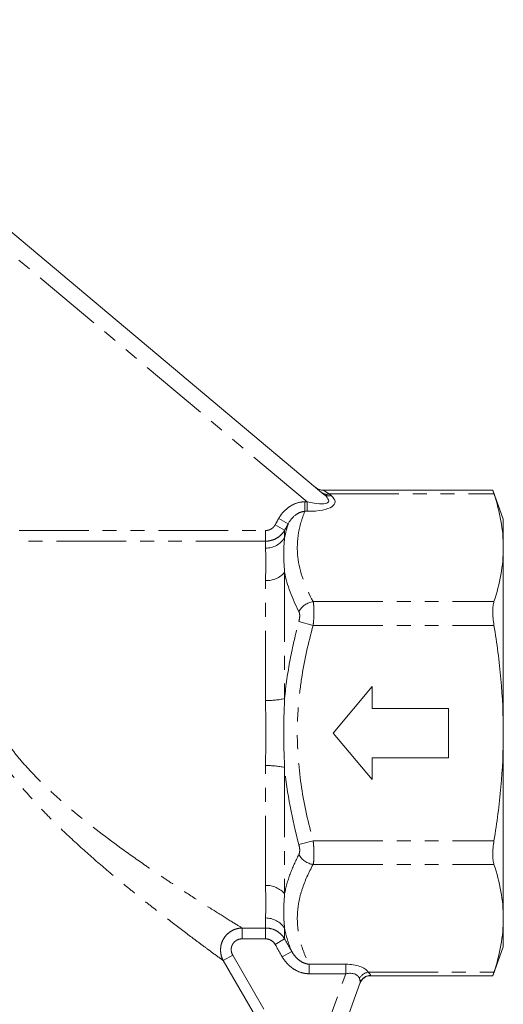
# Model space of a CAD drawing. Units: millimetres. Extents: x -17 to 529, y 10 to 352.
# Drawn here: x 188 to 232, y 253 to 343 of the extents above; entities that cross this region are included whole.
import ezdxf

# ---------------------------------------------------------------- set-up
doc = ezdxf.new("R2010")
doc.units = ezdxf.units.MM
doc.linetypes.add('PHANTOM', pattern=[12.7, 6.35, -1.27, 1.27, -1.27, 1.27, -1.27])

msp = doc.modelspace()

# ---------------------------------------------------------------- linework, layer by layer
at = {"color": 7, "linetype": 'Continuous', "lineweight": 15}
for p, q in [((163.919, 343.13), (215.484, 299.861)), ((230.867, 300.241), (215.396, 300.241)), ((231.822, 297.611), (230.865, 300.241)), ((231.822, 294.998), (231.822, 297.611)), ((231.822, 278.111), (231.822, 294.998)), ((219.888, 282.361), (216.322, 278.111)), ((219.888, 280.361), (219.888, 282.361)), ((226.822, 280.361), (219.888, 280.361)), ((226.822, 275.861), (226.822, 280.361)), ((216.322, 278.111), (219.888, 273.861)), ((231.822, 261.223), (231.822, 278.111)), ((219.888, 273.861), (219.888, 275.861)), ((219.888, 275.861), (226.822, 275.861)), ((231.822, 258.611), (231.822, 261.223)), ((230.865, 255.981), (231.822, 258.611)), ((219.709, 255.981), (230.875, 255.981)), ((218.782, 255.359), (215.313, 245.827))]:
    msp.add_line(p, q, dxfattribs=at)
at = {"color": 8, "linetype": 'PHANTOM', "lineweight": 0}
for p, q in [((213.958, 299.184), (169.889, 336.162)), ((215.396, 300.241), (215.955, 299.906)), ((215.955, 299.906), (216.127, 299.761)), ((215.955, 299.906), (230.973, 299.906)), ((213.738, 298.318), (213.738, 299.184)), ((213.738, 299.184), (213.958, 299.184)), ((213.958, 298.318), (213.958, 299.184)), ((213.958, 298.318), (213.738, 298.318)), ((211.899, 296.598), (211.033, 297.084)), ((212.232, 297.19), (211.366, 297.677)), ((187.7, 296.57), (210.167, 296.57)), ((210.167, 296.57), (210.167, 295.599)), ((211.899, 296.598), (211.899, 295.907)), ((210.167, 295.599), (187.7, 295.599)), ((210.167, 294.97), (210.167, 295.599)), ((211.899, 292.773), (211.899, 281.245)), ((210.167, 281.08), (210.167, 292.001)), ((214.498, 290.091), (230.973, 290.091)), ((213.199, 288.285), (214.498, 287.926)), ((214.498, 287.926), (230.973, 287.926)), ((210.167, 264.22), (210.167, 275.142)), ((211.899, 274.977), (211.899, 263.449)), ((213.199, 267.937), (214.498, 268.296)), ((214.498, 268.296), (230.973, 268.296)), ((214.498, 266.131), (230.973, 266.131)), ((210.167, 260.337), (210.167, 261.251)), ((208.024, 260.337), (210.167, 260.337)), ((208.024, 259.349), (208.024, 260.337)), ((210.167, 259.349), (210.167, 260.337)), ((211.899, 260.315), (211.899, 259.337)), ((210.167, 259.349), (208.024, 259.349)), ((211.033, 258.843), (211.899, 259.337)), ((207.173, 257.859), (206.313, 257.363)), ((207.173, 257.859), (210.005, 252.953)), ((211.676, 257.716), (212.542, 258.211)), ((209.146, 252.457), (206.313, 257.363)), ((214.123, 257.037), (217.482, 257.037)), ((214.123, 256.171), (214.123, 257.037)), ((217.482, 256.171), (217.482, 257.037)), ((217.482, 256.171), (214.123, 256.171)), ((214.547, 248.108), (217.482, 256.171)), ((219.523, 256.316), (230.973, 256.316)), ((219.722, 256.006), (219.709, 255.981))]:
    msp.add_line(p, q, dxfattribs=at)
at = {"color": 7, "linetype": 'Continuous', "lineweight": 15}
for centre, start, end in [((215.396, 301.241), 230, 272.28551), ((219.709, 254.981), 89.45358, 160)]:
    msp.add_arc(centre, 1, start, end, dxfattribs=at)
at = {"color": 8, "linetype": 'PHANTOM', "lineweight": 0}
for centre, radius, start, end in [((215.726, 300.548), 0.682, 232.67368, 289.64412), ((215.898, 300.404), 0.682, 232.67368, 289.64412), ((210.19, 296.997), 2.027, 269.34554, 327.46072), ((210.243, 294.159), 2.16, 267.97466, 320.05442), ((214.735, 288.369), 1.738, 97.82792, 152.09586), ((210.351, 288.328), 7.251, 268.54939, 282.33102), ((210.351, 267.893), 7.251, 77.66898, 91.45061), ((214.735, 267.852), 1.738, 207.90414, 262.17208), ((210.243, 262.062), 2.16, 39.94558, 92.02534), ((210.19, 259.224), 2.027, 32.53928, 90.65446), ((219.738, 255.143), 1.192, 100.38259, 149.61741), ((219.711, 255.017), 0.989, 89.34676, 159.80965)]:
    msp.add_arc(centre, radius, start, end, dxfattribs=at)
for centre, major_axis, ratio, start_param, end_param in [((212.238, 300.627), (3.661, -1.425), 0.218237, 5.284396, 6.855192), ((212.238, 299.761), (4.248, -0.644), 0.30407, 5.174862, 6.745658), ((216.956, 255.594), (2.705, 0.381), 0.514688, 0.256194, 1.303391), ((216.956, 254.728), (1.682, 1.155), 0.553617, 6.147206, 7.194403)]:
    msp.add_ellipse(centre, major_axis=major_axis, ratio=ratio, start_param=start_param, end_param=end_param, dxfattribs=at)
at = {"color": 7, "linetype": 'Continuous', "lineweight": 15}
for points, knots in [([(230.867, 300.234), (230.867, 300.233), (230.868, 300.231), (230.894, 300.149), (230.932, 300.033), (230.963, 299.937), (230.973, 299.906)], [0, 0, 0, 0, 0.2362629, 0.5375267, 0.8473724, 1, 1, 1, 1]), ([(230.973, 299.906), (231.241, 299.088), (231.455, 298.27), (231.746, 296.634), (231.822, 295.816), (231.822, 294.998)], [0, 0, 0, 0, 0.5, 0.5, 1, 1, 1, 1]), ([(231.822, 294.998), (231.822, 294.18), (231.746, 293.362), (231.455, 291.727), (231.241, 290.909), (230.973, 290.091)], [0, 0, 0, 0, 0.5, 0.5, 1, 1, 1, 1]), ([(230.973, 290.091), (230.938, 289.982), (230.911, 289.85), (230.874, 289.542), (230.865, 289.366), (230.865, 288.988), (230.874, 288.782), (230.911, 288.362), (230.938, 288.144), (230.973, 287.926)], [0, 0, 0, 0, 0.25, 0.25, 0.5, 0.5, 0.75, 0.75, 1, 1, 1, 1]), ([(230.973, 287.926), (231.24, 286.298), (231.455, 284.654), (231.746, 281.379), (231.822, 279.744), (231.822, 278.111)], [0, 0, 0, 0, 0.5, 0.5, 1, 1, 1, 1]), ([(231.822, 278.111), (231.822, 276.47), (231.745, 274.832), (231.454, 271.561), (231.24, 269.927), (230.973, 268.296)], [0, 0, 0, 0, 0.5, 0.5, 1, 1, 1, 1]), ([(230.973, 268.296), (230.938, 268.078), (230.911, 267.863), (230.874, 267.441), (230.865, 267.236), (230.865, 266.858), (230.874, 266.681), (230.911, 266.374), (230.938, 266.24), (230.973, 266.131)], [0, 0, 0, 0, 0.25, 0.25, 0.5, 0.5, 0.75, 0.75, 1, 1, 1, 1]), ([(230.973, 266.131), (231.241, 265.313), (231.455, 264.495), (231.746, 262.859), (231.822, 262.041), (231.822, 261.223)], [0, 0, 0, 0, 0.5, 0.5, 1, 1, 1, 1]), ([(231.822, 261.223), (231.822, 260.405), (231.746, 259.587), (231.455, 257.952), (231.241, 257.134), (230.973, 256.316)], [0, 0, 0, 0, 0.5, 0.5, 1, 1, 1, 1]), ([(230.973, 256.316), (230.934, 256.195), (230.87, 255.999), (230.874, 256.008), (230.875, 256.012)], [0, 0, 0, 0, 0.618321, 1, 1, 1, 1])]:
    msp.add_open_spline(points, degree=3, knots=knots, dxfattribs=at)
at = {"color": 8, "linetype": 'PHANTOM', "lineweight": 0}
for points, knots in [([(211.366, 297.677), (211.488, 297.892), (211.633, 298.094), (211.963, 298.454), (212.151, 298.616), (212.56, 298.886), (212.782, 298.995), (213.25, 299.144), (213.491, 299.184), (213.738, 299.184)], [0, 0, 0, 0, 0.25, 0.25, 0.5, 0.5, 0.75, 0.75, 1, 1, 1, 1]), ([(213.738, 298.318), (213.571, 298.308), (213.413, 298.265), (213.11, 298.133), (212.971, 298.046), (212.589, 297.739), (212.385, 297.478), (212.232, 297.19)], [0, 0, 0, 0, 0.25, 0.25, 0.5, 0.5, 1, 1, 1, 1]), ([(213.738, 298.318), (213.466, 297.637), (213.266, 296.951), (213.1, 295.91), (213.066, 295.56), (213.047, 294.864), (213.061, 294.517), (213.243, 292.791), (213.756, 291.433), (214.498, 290.091)], [0, 0, 0, 0, 0.25, 0.25, 0.375, 0.375, 0.5, 0.5, 1, 1, 1, 1]), ([(210.167, 296.57), (210.256, 296.57), (210.343, 296.582), (210.512, 296.629), (210.594, 296.664), (210.745, 296.754), (210.815, 296.81), (210.937, 296.937), (210.99, 297.007), (211.033, 297.084)], [0, 0, 0, 0, 0.25, 0.25, 0.5, 0.5, 0.75, 0.75, 1, 1, 1, 1]), ([(211.899, 296.598), (211.811, 296.446), (211.706, 296.308), (211.459, 296.062), (211.318, 295.954), (211.017, 295.78), (210.853, 295.712), (210.516, 295.622), (210.344, 295.599), (210.167, 295.599)], [0, 0, 0, 0, 0.25, 0.25, 0.5, 0.5, 0.75, 0.75, 1, 1, 1, 1]), ([(211.899, 295.907), (211.845, 295.454), (211.823, 294.965), (211.823, 293.918), (211.845, 293.362), (211.899, 292.773)], [0, 0, 0, 0, 0.5, 0.5, 1, 1, 1, 1]), ([(206.313, 257.363), (206.19, 257.453), (206.036, 257.565), (205.676, 257.829), (205.47, 257.981), (205.013, 258.318), (204.764, 258.501), (204.234, 258.894), (203.952, 259.105), (203.067, 259.767), (202.434, 260.244), (201.109, 261.258), (200.416, 261.794), (199.343, 262.638), (198.98, 262.926), (198.252, 263.509), (197.885, 263.805), (196.781, 264.707), (196.039, 265.325), (194.551, 266.601), (193.805, 267.258), (192.318, 268.617), (191.577, 269.319), (190.477, 270.416), (190.112, 270.789), (189.394, 271.547), (189.04, 271.932), (187.996, 273.107), (187.326, 273.918), (186.375, 275.191), (186.067, 275.625), (185.473, 276.516), (185.188, 276.973), (184.383, 278.362), (183.911, 279.317), (183.323, 280.803), (183.147, 281.307), (182.842, 282.309), (182.712, 282.81), (182.494, 283.812), (182.406, 284.312), (182.27, 285.311), (182.222, 285.806), (182.128, 287.254), (182.133, 288.178), (182.201, 289.501), (182.234, 289.932), (182.314, 290.763), (182.362, 291.163), (182.414, 291.547)], [0, 0, 0, 0, 0.03125, 0.03125, 0.0625, 0.0625, 0.09375, 0.09375, 0.125, 0.125, 0.1875, 0.1875, 0.25, 0.25, 0.28125, 0.28125, 0.3125, 0.3125, 0.375, 0.375, 0.4375, 0.4375, 0.5, 0.5, 0.53125, 0.53125, 0.5625, 0.5625, 0.625, 0.625, 0.65625, 0.65625, 0.6875, 0.6875, 0.75, 0.75, 0.78125, 0.78125, 0.8125, 0.8125, 0.84375, 0.84375, 0.875, 0.875, 0.9375, 0.9375, 0.96875, 0.96875, 1, 1, 1, 1]), ([(183.855, 290.866), (183.786, 290.508), (183.722, 290.136), (183.609, 289.361), (183.559, 288.958), (183.444, 287.721), (183.411, 286.851), (183.475, 285.48), (183.516, 285.009), (183.643, 284.064), (183.729, 283.591), (183.951, 282.644), (184.087, 282.17), (184.411, 281.224), (184.6, 280.75), (185.23, 279.37), (185.736, 278.492), (186.598, 277.227), (186.902, 276.815), (187.527, 276.019), (187.851, 275.633), (188.846, 274.504), (189.543, 273.791), (190.981, 272.421), (191.724, 271.761), (193.966, 269.868), (195.48, 268.712), (197.731, 267.079), (198.478, 266.552), (199.587, 265.786), (199.955, 265.534), (200.687, 265.039), (201.05, 264.795), (202.123, 264.082), (202.815, 263.629), (204.139, 262.773), (204.772, 262.37), (205.95, 261.625), (206.486, 261.29), (207.402, 260.72), (207.772, 260.492), (208.024, 260.337)], [0, 0, 0, 0, 0.03125, 0.03125, 0.0625, 0.0625, 0.125, 0.125, 0.15625, 0.15625, 0.1875, 0.1875, 0.21875, 0.21875, 0.25, 0.25, 0.3125, 0.3125, 0.34375, 0.34375, 0.375, 0.375, 0.4375, 0.4375, 0.5, 0.5, 0.625, 0.625, 0.6875, 0.6875, 0.71875, 0.71875, 0.75, 0.75, 0.8125, 0.8125, 0.875, 0.875, 0.9375, 0.9375, 1, 1, 1, 1]), ([(214.498, 290.091), (214.523, 289.981), (214.541, 289.847), (214.566, 289.539), (214.572, 289.363), (214.572, 288.985), (214.566, 288.782), (214.541, 288.36), (214.523, 288.145), (214.498, 287.926)], [0, 0, 0, 0, 0.25, 0.25, 0.5, 0.5, 0.75, 0.75, 1, 1, 1, 1]), ([(213.199, 288.285), (213.247, 288.462), (213.273, 288.642), (213.273, 288.958), (213.247, 289.091), (213.199, 289.182)], [0, 0, 0, 0, 0.5, 0.5, 1, 1, 1, 1]), ([(211.899, 281.245), (212.008, 282.435), (212.178, 283.621), (212.618, 285.967), (212.889, 287.13), (213.199, 288.285)], [0, 0, 0, 0, 0.5, 0.5, 1, 1, 1, 1]), ([(214.498, 287.926), (214.054, 286.318), (213.69, 284.697), (213.314, 282.237), (213.217, 281.412), (213.086, 279.753), (213.053, 278.915), (213.055, 276.422), (213.192, 274.777), (213.692, 271.517), (214.055, 269.901), (214.498, 268.296)], [0, 0, 0, 0, 0.25, 0.25, 0.375, 0.375, 0.5, 0.5, 0.75, 0.75, 1, 1, 1, 1]), ([(211.899, 281.245), (211.845, 280.202), (211.823, 279.157), (211.823, 277.064), (211.845, 276.019), (211.899, 274.977)], [0, 0, 0, 0, 0.5, 0.5, 1, 1, 1, 1]), ([(213.199, 267.039), (213.247, 267.13), (213.273, 267.263), (213.273, 267.578), (213.247, 267.759), (213.199, 267.937)], [0, 0, 0, 0, 0.5, 0.5, 1, 1, 1, 1]), ([(214.498, 268.296), (214.523, 268.077), (214.541, 267.858), (214.566, 267.438), (214.572, 267.233), (214.572, 266.855), (214.566, 266.681), (214.541, 266.372), (214.523, 266.24), (214.498, 266.131)], [0, 0, 0, 0, 0.25, 0.25, 0.5, 0.5, 0.75, 0.75, 1, 1, 1, 1]), ([(211.899, 263.449), (212.008, 264.05), (212.178, 264.653), (212.618, 265.851), (212.889, 266.447), (213.199, 267.039)], [0, 0, 0, 0, 0.5, 0.5, 1, 1, 1, 1]), ([(214.498, 266.131), (214.087, 265.387), (213.745, 264.637), (213.373, 263.501), (213.273, 263.121), (213.127, 262.355), (213.08, 261.969), (213.027, 260.812), (213.107, 260.048), (213.474, 258.534), (213.76, 257.783), (214.123, 257.037)], [0, 0, 0, 0, 0.25, 0.25, 0.375, 0.375, 0.5, 0.5, 0.75, 0.75, 1, 1, 1, 1]), ([(211.899, 263.449), (211.845, 262.859), (211.823, 262.303), (211.823, 261.257), (211.845, 260.768), (211.899, 260.315)], [0, 0, 0, 0, 0.5, 0.5, 1, 1, 1, 1]), ([(206.313, 257.363), (206.229, 257.513), (206.166, 257.672), (206.081, 258.003), (206.06, 258.176), (206.062, 258.517), (206.085, 258.69), (206.175, 259.022), (206.24, 259.181), (206.413, 259.482), (206.517, 259.618), (206.759, 259.864), (206.896, 259.971), (207.191, 260.145), (207.352, 260.214), (207.68, 260.308), (207.851, 260.333), (208.024, 260.337)], [0, 0, 0, 0, 0.125, 0.125, 0.25, 0.25, 0.375, 0.375, 0.5, 0.5, 0.625, 0.625, 0.75, 0.75, 0.875, 0.875, 1, 1, 1, 1]), ([(210.167, 260.337), (210.343, 260.337), (210.516, 260.314), (210.853, 260.223), (211.017, 260.156), (211.318, 259.982), (211.459, 259.874), (211.704, 259.628), (211.811, 259.489), (211.899, 259.337)], [0, 0, 0, 0, 0.25, 0.25, 0.5, 0.5, 0.75, 0.75, 1, 1, 1, 1]), ([(208.024, 259.349), (207.849, 259.349), (207.675, 259.304), (207.449, 259.176), (207.379, 259.123), (207.255, 259), (207.203, 258.931), (207.116, 258.779), (207.084, 258.698), (207.042, 258.53), (207.032, 258.442), (207.035, 258.269), (207.048, 258.182), (207.095, 258.015), (207.129, 257.935), (207.173, 257.859)], [0, 0, 0, 0, 0.25, 0.25, 0.375, 0.375, 0.5, 0.5, 0.625, 0.625, 0.75, 0.75, 0.875, 0.875, 1, 1, 1, 1]), ([(211.033, 258.843), (210.946, 258.996), (210.818, 259.125), (210.593, 259.257), (210.511, 259.292), (210.342, 259.337), (210.256, 259.349), (210.167, 259.349)], [0, 0, 0, 0, 0.5, 0.5, 0.75, 0.75, 1, 1, 1, 1]), ([(214.123, 256.171), (213.995, 256.171), (213.868, 256.182), (213.618, 256.223), (213.493, 256.253), (213.131, 256.37), (212.906, 256.48), (212.59, 256.688), (212.488, 256.766), (212.296, 256.93), (212.205, 257.017), (211.951, 257.293), (211.803, 257.495), (211.676, 257.716)], [0, 0, 0, 0, 0.125, 0.125, 0.25, 0.25, 0.5, 0.5, 0.625, 0.625, 0.75, 0.75, 1, 1, 1, 1]), ([(212.542, 258.211), (212.624, 258.061), (212.719, 257.921), (212.933, 257.661), (213.055, 257.539), (213.321, 257.327), (213.465, 257.237), (213.779, 257.098), (213.948, 257.05), (214.123, 257.037)], [0, 0, 0, 0, 0.25, 0.25, 0.5, 0.5, 0.75, 0.75, 1, 1, 1, 1]), ([(218.782, 255.359), (218.794, 255.392), (218.793, 255.444), (218.767, 255.576), (218.743, 255.656), (218.709, 255.746)], [0, 0, 0, 0, 0.5, 0.5, 1, 1, 1, 1])]:
    msp.add_open_spline(points, degree=3, knots=knots, dxfattribs=at)
for points in [[(211.033, 297.084), (211.144, 297.282), (211.255, 297.48), (211.366, 297.677)], [(211.899, 295.907), (211.979, 296.338), (212.091, 296.766), (212.232, 297.19)], [(212.232, 297.19), (212.121, 296.993), (212.01, 296.795), (211.899, 296.598)], [(210.167, 292.001), (210.167, 292.639), (210.196, 293.769), (210.167, 294.619), (210.167, 294.97)], [(213.199, 289.182), (212.575, 290.374), (212.117, 291.573), (211.899, 292.773)], [(210.167, 275.142), (210.167, 276.131), (210.196, 278.111), (210.167, 280.09), (210.167, 281.08)], [(213.199, 267.937), (212.575, 270.26), (212.117, 272.603), (211.899, 274.977)], [(210.167, 261.251), (210.167, 261.603), (210.196, 262.452), (210.167, 263.582), (210.167, 264.22)], [(212.542, 258.211), (212.25, 258.904), (212.031, 259.604), (211.899, 260.315)], [(211.676, 257.716), (211.462, 258.092), (211.247, 258.467), (211.033, 258.843)], [(211.899, 259.337), (212.113, 258.962), (212.328, 258.586), (212.542, 258.211)], [(219.523, 256.316), (219.668, 256.168), (219.746, 256.054), (219.722, 256.006)]]:
    msp.add_open_spline(points, degree=3, dxfattribs=at)

doc.saveas('drawing.dxf')
